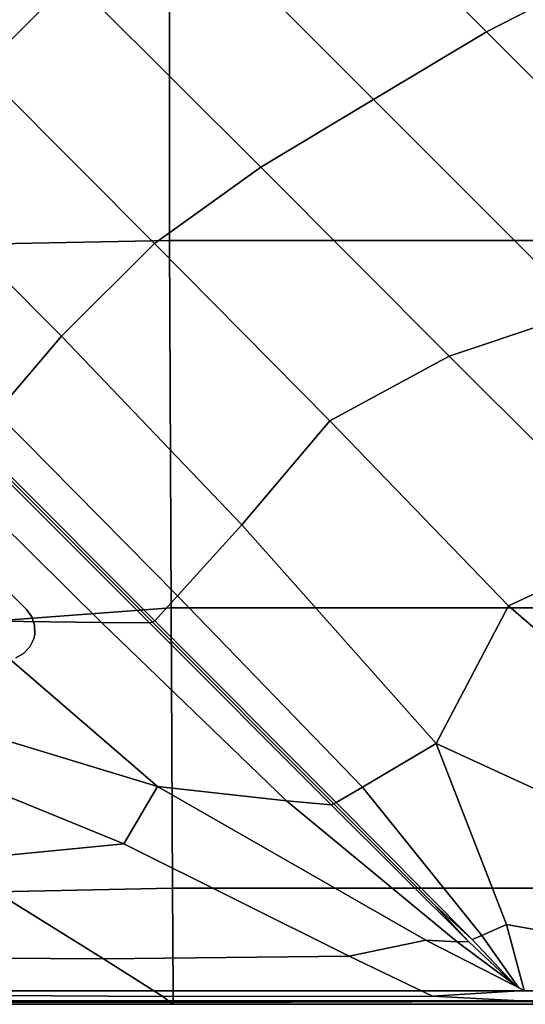
# Model space of a CAD drawing. Units: inches. Extents: x -10 to 10, y -30.1 to 30.1.
# Drawn here: x -3.5 to -0.1, y -30 to -23.4 of the extents above; entities that cross this region are included whole.
import ezdxf

# ---------------------------------------------------------------- set-up
doc = ezdxf.new("R2010")
doc.units = ezdxf.units.IN
doc.header["$MEASUREMENT"] = 0
doc.layers.add('SEAT-BASE', color=5, linetype='Continuous')
doc.layers.add('SEAT-FABRIC', color=5, linetype='Continuous')

msp = doc.modelspace()

# ---------------------------------------------------------------- linework, layer by layer
at = {"layer": 'SEAT-BASE'}
for points, invisible_edges in [([(-3.4154, -27.3682, 8.622), (-7.2934, -23.4902, 8.622), (-7.6176, -23.5621, 8.622), (-3.4873, -27.6924, 8.622)], 14), ([(-3.4154, -27.3682, 8.1496), (-3.4873, -27.6924, 8.0693), (-7.6176, -23.5621, 8.0693), (-7.2934, -23.4902, 8.1496)], 7), ([(-3.4342, -27.6632, 8.622), (-3.3797, -27.4172, 8.622), (-3.4154, -27.3682, 8.622), (-3.4873, -27.6924, 8.622)], 5), ([(-3.3797, -27.4172, 8.1469), (-3.4342, -27.6632, 8.086), (-3.4873, -27.6924, 8.0693), (-3.4154, -27.3682, 8.1496)], 5), ([(-3.3926, -27.6192, 8.622), (-3.3605, -27.4745, 8.622), (-3.3797, -27.4172, 8.622), (-3.4342, -27.6632, 8.622)], 5), ([(-3.4342, -27.6632, 8.086), (-3.3797, -27.4172, 8.1469), (-3.3605, -27.4745, 8.1392), (-3.3926, -27.6192, 8.1033)], 5), ([(-3.3663, -27.5647, 8.622), (-3.3597, -27.5351, 8.622), (-3.3605, -27.4745, 8.622), (-3.3926, -27.6192, 8.622)], 4), ([(-3.3597, -27.5351, 8.1271), (-3.3663, -27.5647, 8.1197), (-3.3926, -27.6192, 8.1033), (-3.3605, -27.4745, 8.1392)], 4)]:
    msp.add_3dface(points, dxfattribs=dict(at, invisible_edges=invisible_edges))
for points in [[(-3.4154, -27.3682, 8.622), (-3.4154, -27.3682, 8.1496), (-7.2934, -23.4902, 8.1496), (-7.2934, -23.4902, 8.622)], [(-3.3797, -27.4172, 8.622), (-3.3797, -27.4172, 8.1469), (-3.4154, -27.3682, 8.1496), (-3.4154, -27.3682, 8.622)], [(-3.3797, -27.4172, 8.1469), (-3.3797, -27.4172, 8.622), (-3.3605, -27.4745, 8.622), (-3.3605, -27.4745, 8.1392)], [(-3.3597, -27.5351, 8.622), (-3.3597, -27.5351, 8.1271), (-3.3605, -27.4745, 8.1392), (-3.3605, -27.4745, 8.622)], [(-3.3926, -27.6192, 8.622), (-3.3926, -27.6192, 8.1033), (-3.3663, -27.5647, 8.1197), (-3.3663, -27.5647, 8.622)], [(-3.3597, -27.5351, 8.1271), (-3.3597, -27.5351, 8.622), (-3.3663, -27.5647, 8.622), (-3.3663, -27.5647, 8.1197)], [(-3.3926, -27.6192, 8.1033), (-3.3926, -27.6192, 8.622), (-3.4342, -27.6632, 8.622), (-3.4342, -27.6632, 8.086)], [(-3.4873, -27.6924, 8.622), (-3.4873, -27.6924, 8.0693), (-3.4342, -27.6632, 8.086), (-3.4342, -27.6632, 8.622)]]:
    msp.add_3dface(points, dxfattribs=at)
at = {"layer": 'SEAT-FABRIC', "invisible_edges": 12}
for points in [[(-1.2878, -21.2966, 16.2712), (-1.8952, -21.9143, 16.3593), (-0.3249, -23.4865, 16.3593)], [(-0.3249, -23.4865, 16.3593), (0.4861, -23.0727, 16.2712), (-1.2878, -21.2966, 16.2712)], [(-3.7203, -23.7415, 16.2712), (-3.1081, -23.1286, 16.3593), (-4.3752, -21.86, 16.3593)], [(-1.8952, -21.9143, 16.3593), (-2.5017, -22.5214, 16.3593), (-1.0829, -23.9419, 16.3593)], [(-1.0829, -23.9419, 16.3593), (-0.3249, -23.4865, 16.3593), (-1.8952, -21.9143, 16.3593)], [(-2.4563, -22.4487, 8.5881), (-2.4532, -24.8896, 8.5881), (-4.9517, -24.9384, 8.5881)], [(-4.9517, -24.9384, 8.5881), (-4.9078, -22.4487, 8.5881), (-2.4563, -22.4487, 8.5881)], [(-2.4532, -24.8896, 8.5881), (-2.4563, -22.4487, 8.5881), (-0.0047, -22.4487, 8.5881)], [(-0.0047, -22.4487, 8.5881), (-0.0047, -24.8896, 8.5881), (-2.4532, -24.8896, 8.5881)], [(-2.5017, -22.5214, 16.3593), (-3.1081, -23.1286, 16.3593), (-1.841, -24.3972, 16.3593)], [(-1.841, -24.3972, 16.3593), (-1.0829, -23.9419, 16.3593), (-2.5017, -22.5214, 16.3593)], [(0.4861, -23.0727, 16.2712), (-0.3249, -23.4865, 16.3593), (1.2454, -25.0587, 16.3593)], [(-3.1081, -23.1286, 16.3593), (-3.7203, -23.7415, 16.2712), (-2.5545, -24.9087, 16.2712)], [(-2.5545, -24.9087, 16.2712), (-1.841, -24.3972, 16.3593), (-3.1081, -23.1286, 16.3593)], [(-0.3249, -23.4865, 16.3593), (-1.0829, -23.9419, 16.3593), (0.3358, -25.3623, 16.3593)], [(0.3358, -25.3623, 16.3593), (1.2454, -25.0587, 16.3593), (-0.3249, -23.4865, 16.3593)], [(-2.5545, -24.9087, 16.2712), (-3.7203, -23.7415, 16.2712), (-4.344, -24.366, 16.007)], [(-1.0829, -23.9419, 16.3593), (-1.841, -24.3972, 16.3593), (-0.5739, -25.6659, 16.3593)], [(-0.5739, -25.6659, 16.3593), (0.3358, -25.3623, 16.3593), (-1.0829, -23.9419, 16.3593)], [(-3.179, -25.5323, 16.007), (-4.344, -24.366, 16.007), (-4.8192, -24.8418, 15.7085)], [(-4.344, -24.366, 16.007), (-3.179, -25.5323, 16.007), (-2.5545, -24.9087, 16.2712)], [(-1.841, -24.3972, 16.3593), (-2.5545, -24.9087, 16.2712), (-1.377, -26.1011, 16.2672)], [(-1.377, -26.1011, 16.2672), (-0.5739, -25.6659, 16.3593), (-1.841, -24.3972, 16.3593)], [(-4.8192, -24.8418, 15.7085), (-3.6169, -26.0455, 15.7085), (-3.179, -25.5323, 16.007)], [(-5.0832, -27.553, 8.5881), (-4.9517, -24.9384, 8.5881), (-2.4532, -24.8896, 8.5881)], [(-2.4532, -24.8896, 8.5881), (-2.4439, -27.3577, 8.5881), (-5.0832, -27.553, 8.5881)], [(-1.377, -26.1011, 16.2672), (-2.5545, -24.9087, 16.2712), (-3.179, -25.5323, 16.007)], [(-2.4439, -27.3577, 8.5881), (-2.4532, -24.8896, 8.5881), (-0.0047, -24.8896, 8.5881)], [(-0.0047, -24.8896, 8.5881), (-0.0047, -27.3577, 8.5881), (-2.4439, -27.3577, 8.5881)], [(0.3358, -25.3623, 16.3593), (-0.5739, -25.6659, 16.3593), (0.6933, -26.9345, 16.3593)], [(-1.9672, -26.7995, 15.9907), (-3.179, -25.5323, 16.007), (-3.6169, -26.0455, 15.7085)], [(-3.179, -25.5323, 16.007), (-1.9672, -26.7995, 15.9907), (-1.377, -26.1011, 16.2672)], [(-0.5739, -25.6659, 16.3593), (-1.377, -26.1011, 16.2672), (-0.1761, -27.3439, 16.255)], [(-0.1761, -27.3439, 16.255), (0.6933, -26.9345, 16.3593), (-0.5739, -25.6659, 16.3593)], [(-2.401, -27.2764, 15.7045), (-3.6169, -26.0455, 15.7085), (-3.7706, -26.2256, 15.5179)], [(-3.6169, -26.0455, 15.7085), (-2.401, -27.2764, 15.7045), (-1.9672, -26.7995, 15.9907)], [(-1.377, -26.1011, 16.2672), (-1.9672, -26.7995, 15.9907), (-0.6615, -28.2683, 15.9421)], [(-0.6615, -28.2683, 15.9421), (-0.1761, -27.3439, 16.255), (-1.377, -26.1011, 16.2672)], [(-2.5891, -27.4591, 15.5179), (-3.8021, -26.2445, 15.5179), (-4.0654, -26.3149, 15.7085)], [(-2.5686, -27.4543, 15.4496), (-3.7843, -26.2372, 15.4496), (-3.8021, -26.2445, 15.5179)], [(-3.8021, -26.2445, 15.5179), (-2.5891, -27.4591, 15.5179), (-2.5686, -27.4543, 15.4496)], [(-2.5537, -27.4441, 15.5179), (-3.7706, -26.2256, 15.5179), (-3.7843, -26.2372, 15.4496)], [(-3.7843, -26.2372, 15.4496), (-2.5686, -27.4543, 15.4496), (-2.5537, -27.4441, 15.5179)], [(-3.7706, -26.2256, 15.5179), (-2.5537, -27.4441, 15.5179), (-2.401, -27.2764, 15.7045)], [(-2.91, -27.4566, 15.7042), (-4.0654, -26.3149, 15.7085), (-4.8156, -26.5155, 16.007)], [(-4.0654, -26.3149, 15.7085), (-2.91, -27.4566, 15.7042), (-2.5891, -27.4591, 15.5179)], [(-4.8156, -26.5155, 16.007), (-3.8264, -27.4452, 15.9897), (-2.91, -27.4566, 15.7042)], [(-0.6615, -28.2683, 15.9421), (-1.9672, -26.7995, 15.9907), (-2.401, -27.2764, 15.7045)], [(0.6933, -26.9345, 16.3593), (-0.1761, -27.3439, 16.255), (0.6894, -28.0977, 16.2089)], [(-1.1576, -28.5617, 15.6923), (-2.401, -27.2764, 15.7045), (-2.5537, -27.4441, 15.5179)], [(-2.401, -27.2764, 15.7045), (-1.1576, -28.5617, 15.6923), (-0.6615, -28.2683, 15.9421)], [(-4.9073, -29.2906, 8.6126), (-5.0832, -27.553, 8.5881), (-2.4439, -27.3577, 8.5881)], [(-2.4439, -27.3577, 8.5881), (-2.4344, -29.2418, 8.6126), (-4.9073, -29.2906, 8.6126)], [(-2.4344, -29.2418, 8.6126), (-2.4439, -27.3577, 8.5881), (-0.0047, -27.3577, 8.5881)], [(-0.0047, -27.3577, 8.5881), (-0.0047, -29.2418, 8.6126), (-2.4344, -29.2418, 8.6126)], [(-0.1761, -27.3439, 16.255), (-0.6615, -28.2683, 15.9421), (0.5816, -28.8414, 16.0208)], [(0.5816, -28.8414, 16.0208), (0.6894, -28.0977, 16.2089), (-0.1761, -27.3439, 16.255)], [(-4.4874, -27.9658, 16.254), (-2.534, -28.5573, 15.9379), (-3.8264, -27.4452, 15.9897)], [(-2.91, -27.4566, 15.7042), (-3.8264, -27.4452, 15.9897), (-2.534, -28.5573, 15.9379)], [(-1.3502, -28.6742, 15.4496), (-2.5686, -27.4543, 15.4496), (-2.5891, -27.4591, 15.5179)], [(-1.3336, -28.6656, 15.5179), (-2.5537, -27.4441, 15.5179), (-2.5686, -27.4543, 15.4496)], [(-2.5686, -27.4543, 15.4496), (-1.3502, -28.6742, 15.4496), (-1.3336, -28.6656, 15.5179)], [(-2.5537, -27.4441, 15.5179), (-1.3336, -28.6656, 15.5179), (-1.1576, -28.5617, 15.6923)], [(-2.534, -28.5573, 15.9379), (-1.6688, -28.6538, 15.6913), (-2.91, -27.4566, 15.7042)], [(-1.3681, -28.6815, 15.5179), (-2.5891, -27.4591, 15.5179), (-2.91, -27.4566, 15.7042)], [(-2.91, -27.4566, 15.7042), (-1.6688, -28.6538, 15.6913), (-1.3681, -28.6815, 15.5179)], [(-2.5891, -27.4591, 15.5179), (-1.3681, -28.6815, 15.5179), (-1.3502, -28.6742, 15.4496)], [(-2.534, -28.5573, 15.9379), (-4.4874, -27.9658, 16.254), (-4.126, -28.3871, 16.1967)], [(-0.19, -29.4842, 15.725), (-0.6615, -28.2683, 15.9421), (-1.1576, -28.5617, 15.6923)], [(-0.6615, -28.2683, 15.9421), (-0.19, -29.4842, 15.725), (0.6084, -29.6267, 15.7642)], [(0.6084, -29.6267, 15.7642), (0.5816, -28.8414, 16.0208), (-0.6615, -28.2683, 15.9421)], [(-2.7617, -28.943, 15.9934), (-4.126, -28.3871, 16.1967), (-5.0786, -28.3284, 16.2731)], [(-5.0786, -28.3284, 16.2731), (-3.952, -29.0596, 16.0145), (-2.7617, -28.943, 15.9934)], [(-4.126, -28.3871, 16.1967), (-2.7617, -28.943, 15.9934), (-2.534, -28.5573, 15.9379)], [(-0.7326, -29.59, 15.7188), (-2.534, -28.5573, 15.9379), (-2.7617, -28.943, 15.9934)], [(-2.534, -28.5573, 15.9379), (-0.7326, -29.59, 15.7188), (-0.5212, -29.6022, 15.6393)], [(-0.5212, -29.6022, 15.6393), (-1.6688, -28.6538, 15.6913), (-2.534, -28.5573, 15.9379)], [(-0.3553, -29.5588, 15.6409), (-1.1576, -28.5617, 15.6923), (-1.3336, -28.6656, 15.5179)], [(-1.1576, -28.5617, 15.6923), (-0.3553, -29.5588, 15.6409), (-0.19, -29.4842, 15.725)], [(-1.6688, -28.6538, 15.6913), (-0.5212, -29.6022, 15.6393), (-0.445, -29.5994, 15.5293)], [(-0.445, -29.5994, 15.5293), (-1.3681, -28.6815, 15.5179), (-1.6688, -28.6538, 15.6913)], [(-0.6707, -29.3545, 15.4926), (-1.3502, -28.6742, 15.4496), (-1.3681, -28.6815, 15.5179)], [(-1.3681, -28.6815, 15.5179), (-0.445, -29.5994, 15.5293), (-0.6707, -29.3545, 15.4926)], [(-0.4207, -29.5859, 15.5293), (-1.3336, -28.6656, 15.5179), (-1.3502, -28.6742, 15.4496)], [(-1.3502, -28.6742, 15.4496), (-0.6707, -29.3545, 15.4926), (-0.4207, -29.5859, 15.5293)], [(-1.3336, -28.6656, 15.5179), (-0.4207, -29.5859, 15.5293), (-0.3553, -29.5588, 15.6409)], [(-1.2464, -29.6973, 15.7232), (-2.7617, -28.943, 15.9934), (-3.952, -29.0596, 16.0145)], [(-2.7617, -28.943, 15.9934), (-1.2464, -29.6973, 15.7232), (-0.7326, -29.59, 15.7188)], [(-2.8967, -29.7151, 15.7285), (-3.952, -29.0596, 16.0145), (-5.749, -29.0838, 16.0012)], [(-5.749, -29.0838, 16.0012), (-5.1478, -29.7025, 15.7292), (-2.8967, -29.7151, 15.7285)], [(-3.952, -29.0596, 16.0145), (-2.8967, -29.7151, 15.7285), (-1.2464, -29.6973, 15.7232)], [(-4.9073, -29.2906, 8.6126), (-2.4344, -29.2418, 8.6126), (-2.4303, -29.9304, 8.6861)], [(-2.4344, -29.2418, 8.6126), (-0.0047, -29.2418, 8.6126), (-0.0047, -29.9304, 8.6861)], [(-0.0047, -29.9304, 8.6861), (-2.4303, -29.9304, 8.6861), (-2.4344, -29.2418, 8.6126)], [(-2.4303, -29.9304, 8.6861), (-4.8506, -29.9304, 8.6861), (-4.9073, -29.2906, 8.6126)], [(-0.4207, -29.5859, 15.5293), (-0.6707, -29.3545, 15.4926), (-0.445, -29.5994, 15.5293)], [(-0.0714, -29.9275, 15.6209), (-0.19, -29.4842, 15.725), (-0.3553, -29.5588, 15.6409)], [(0.5985, -29.938, 15.5998), (0.6084, -29.6267, 15.7642), (-0.19, -29.4842, 15.725)], [(-0.19, -29.4842, 15.725), (-0.0714, -29.9275, 15.6209), (0.5985, -29.938, 15.5998)], [(-0.3553, -29.5588, 15.6409), (-0.4207, -29.5859, 15.5293), (-0.1256, -29.9003, 15.5635)], [(-0.3553, -29.5588, 15.6409), (-0.1102, -29.9089, 15.6234), (-0.0714, -29.9275, 15.6209)], [(-0.1256, -29.9003, 15.5635), (-0.1102, -29.9089, 15.6234), (-0.3553, -29.5588, 15.6409)], [(-0.7326, -29.59, 15.7188), (-1.2464, -29.6973, 15.7232), (-0.6867, -29.9674, 15.5734)], [(-0.6867, -29.9674, 15.5734), (-0.0714, -29.9275, 15.6209), (-0.7326, -29.59, 15.7188)], [(-0.5212, -29.6022, 15.6393), (-0.7326, -29.59, 15.7188), (-0.0714, -29.9275, 15.6209)], [(-0.1256, -29.9003, 15.5635), (-0.445, -29.5994, 15.5293), (-0.5212, -29.6022, 15.6393)], [(-0.0714, -29.9275, 15.6209), (-0.1102, -29.9089, 15.6234), (-0.5212, -29.6022, 15.6393)], [(-0.5212, -29.6022, 15.6393), (-0.1102, -29.9089, 15.6234), (-0.1256, -29.9003, 15.5635)], [(-0.445, -29.5994, 15.5293), (-0.1256, -29.9003, 15.5635), (-0.4207, -29.5859, 15.5293)], [(-2.8967, -29.7151, 15.7285), (-5.1478, -29.7025, 15.7292), (-4.9098, -29.9538, 15.5634)], [(-1.2464, -29.6973, 15.7232), (-2.8967, -29.7151, 15.7285), (-2.4986, -29.9687, 15.5602)], [(-2.4986, -29.9687, 15.5602), (-0.6867, -29.9674, 15.5734), (-1.2464, -29.6973, 15.7232)], [(-4.9098, -29.9538, 15.5634), (-2.4986, -29.9687, 15.5602), (-2.8967, -29.7151, 15.7285)], [(-2.4986, -29.9687, 15.5602), (-4.9098, -29.9538, 15.5634), (-4.8675, -30.0044, 15.2012)], [(-4.8675, -30.0044, 15.2012), (-2.4464, -30.0082, 15.2004), (-2.4986, -29.9687, 15.5602)], [(-2.4294, -29.9986, 9.0374), (-4.8527, -29.9986, 9.0374), (-4.8506, -29.9304, 8.6861)], [(-4.8506, -29.9304, 8.6861), (-2.4303, -29.9304, 8.6861), (-2.4294, -29.9986, 9.0374)], [(-0.6867, -29.9674, 15.5734), (-2.4986, -29.9687, 15.5602), (-2.4464, -30.0082, 15.2004)], [(-2.4464, -30.0082, 15.2004), (-0.0146, -30.0031, 15.3097), (-0.6867, -29.9674, 15.5734)], [(-2.4303, -29.9304, 8.6861), (-0.0047, -29.9304, 8.6861), (-0.0047, -29.9986, 9.0374)], [(-0.0047, -29.9986, 9.0374), (-2.4294, -29.9986, 9.0374), (-2.4303, -29.9304, 8.6861)], [(-0.0714, -29.9275, 15.6209), (-0.6867, -29.9674, 15.5734), (-0.0146, -30.0031, 15.3097)], [(-0.0146, -30.0031, 15.3097), (0.5985, -29.938, 15.5998), (-0.0714, -29.9275, 15.6209)], [(-2.4464, -30.0082, 15.2004), (-4.8675, -30.0044, 15.2012), (-4.8534, -30.0213, 14.3397)], [(-2.429, -30.0213, 9.8953), (-4.8534, -30.0213, 9.8953), (-4.8527, -29.9986, 9.0374)], [(-4.8534, -30.0213, 14.3397), (-2.429, -30.0213, 14.3397), (-2.4464, -30.0082, 15.2004)], [(-2.429, -30.0213, 12.1175), (-4.8534, -30.0213, 12.1175), (-4.8534, -30.0213, 11.0064)], [(-4.8534, -30.0213, 11.0064), (-2.429, -30.0213, 11.0064), (-2.429, -30.0213, 12.1175)], [(-2.429, -30.0213, 13.2286), (-4.8534, -30.0213, 13.2286), (-4.8534, -30.0213, 12.1175)], [(-4.8534, -30.0213, 12.1175), (-2.429, -30.0213, 12.1175), (-2.429, -30.0213, 13.2286)], [(-2.429, -30.0213, 14.3397), (-4.8534, -30.0213, 14.3397), (-4.8534, -30.0213, 13.2286)], [(-4.8534, -30.0213, 13.2286), (-2.429, -30.0213, 13.2286), (-2.429, -30.0213, 14.3397)], [(-2.429, -30.0213, 11.0064), (-4.8534, -30.0213, 11.0064), (-4.8534, -30.0213, 9.8953)], [(-4.8534, -30.0213, 9.8953), (-2.429, -30.0213, 9.8953), (-2.429, -30.0213, 11.0064)], [(-4.8527, -29.9986, 9.0374), (-2.4294, -29.9986, 9.0374), (-2.429, -30.0213, 9.8953)], [(-0.0146, -30.0031, 15.3097), (-2.4464, -30.0082, 15.2004), (-2.429, -30.0213, 14.3397)], [(-2.4294, -29.9986, 9.0374), (-0.0047, -29.9986, 9.0374), (-0.0047, -30.0213, 9.8953)], [(-0.0047, -30.0213, 9.8953), (-2.429, -30.0213, 9.8953), (-2.4294, -29.9986, 9.0374)], [(-2.429, -30.0213, 14.3397), (-0.0047, -30.0213, 14.3397), (-0.0146, -30.0031, 15.3097)], [(-2.429, -30.0213, 12.1175), (-0.0047, -30.0213, 12.1175), (-0.0047, -30.0213, 13.2286)], [(-0.0047, -30.0213, 13.2286), (-2.429, -30.0213, 13.2286), (-2.429, -30.0213, 12.1175)], [(-2.429, -30.0213, 11.0064), (-0.0047, -30.0213, 11.0064), (-0.0047, -30.0213, 12.1175)], [(-0.0047, -30.0213, 12.1175), (-2.429, -30.0213, 12.1175), (-2.429, -30.0213, 11.0064)], [(-2.429, -30.0213, 13.2286), (-0.0047, -30.0213, 13.2286), (-0.0047, -30.0213, 14.3397)], [(-0.0047, -30.0213, 14.3397), (-2.429, -30.0213, 14.3397), (-2.429, -30.0213, 13.2286)], [(-2.429, -30.0213, 9.8953), (-0.0047, -30.0213, 9.8953), (-0.0047, -30.0213, 11.0064)], [(-0.0047, -30.0213, 11.0064), (-2.429, -30.0213, 11.0064), (-2.429, -30.0213, 9.8953)]]:
    msp.add_3dface(points, dxfattribs=at)

doc.saveas('drawing.dxf')
